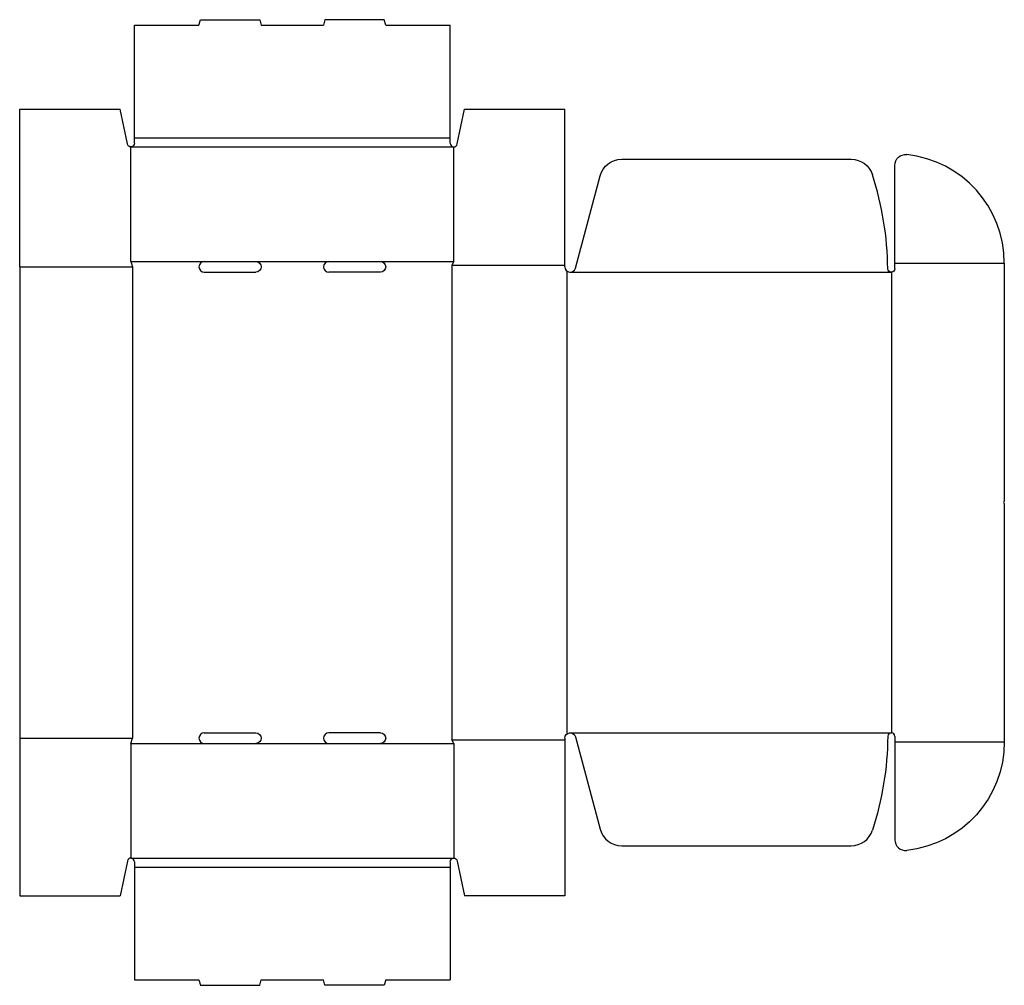
# Model space of a CAD drawing. Extents: x 0 to 1107, y -100 to 986.
import ezdxf

# ---------------------------------------------------------------- set-up
doc = ezdxf.new("R2010")
doc.units = 0
doc.header["$MEASUREMENT"] = 0
doc.linetypes.add('CENTER_G', pattern=[0.5725, 0.5, -0.0725])
doc.layers.add('LAYER1', color=7, linetype='CONTINUOUS')

msp = doc.modelspace()

# ---------------------------------------------------------------- linework, layer by layer
at = {"layer": 'LAYER1', "color": 7}
for p, q in [((201.5, 979.5), (203.1, 985.5)), ((203.1, 985.5), (269.9, 985.5)), ((269.9, 985.5), (271.5, 979.5)), ((343.1, 985.5), (341.5, 979.5)), ((409.9, 985.5), (343.1, 985.5)), ((411.5, 979.5), (409.9, 985.5)), ((129, 852.5), (129, 979.5)), ((129, 979.5), (201.5, 979.5)), ((271.5, 979.5), (341.5, 979.5)), ((411.5, 979.5), (484, 979.5)), ((484, 852.5), (484, 979.5)), ((0, 885), (113, 885)), ((0, 707.5), (0, 885)), ((121.1, 845.7), (113, 885)), ((491.9, 845.7), (500, 885)), ((500, 885), (613, 885)), ((613, 707.5), (613, 885)), ((129, 846.5), (129, 852.5)), ((484, 846.5), (484, 852.5)), ((125, 713.5), (125, 842.5)), ((488, 713.5), (488, 842.5)), ((676.8, 828.5), (935, 828.5)), ((984, 711.5), (984, 821.8)), ((624.8, 705.9), (652.7, 810)), ((125, 713.5), (127, 707.5)), ((207.5, 713.5), (265.5, 713.5)), ((347.5, 713.5), (405.5, 713.5)), ((488, 713.5), (486, 709.5)), ((984, 705.5), (984, 711.5)), ((1107, 711.5), (1107, 443.5)), ((0, 707.5), (0, 177.5)), ((207.5, 701.5), (265.5, 701.5)), ((405.5, 701.5), (347.5, 701.5)), ((1107, 441.5), (1107, 173.5)), ((0, 177.5), (0, 0)), ((125, 171.5), (127, 177.5)), ((207.5, 183.5), (265.5, 183.5)), ((405.5, 183.5), (347.5, 183.5)), ((613, 177.5), (613, 0)), ((624.8, 179.1), (652.7, 75)), ((984, 179.5), (984, 173.5)), ((125, 171.5), (125, 42.5)), ((207.5, 171.5), (265.5, 171.5)), ((347.5, 171.5), (405.5, 171.5)), ((488, 171.5), (486, 175.5)), ((488, 171.5), (488, 42.5)), ((984, 173.5), (984, 63.2)), ((676.8, 56.5), (935, 56.5)), ((121.1, 39.3), (113, 0)), ((129, 38.5), (129, 32.5)), ((484, 38.5), (484, 32.5)), ((491.9, 39.3), (500, 0)), ((129, 32.5), (129, -94.5)), ((484, 32.5), (484, -94.5)), ((0, 0), (113, 0)), ((613, 0), (500, 0)), ((129, -94.5), (201.5, -94.5)), ((201.5, -94.5), (203.1, -100.5)), ((269.9, -100.5), (271.5, -94.5)), ((271.5, -94.5), (341.5, -94.5)), ((343.1, -100.5), (341.5, -94.5)), ((411.5, -94.5), (409.9, -100.5)), ((411.5, -94.5), (484, -94.5)), ((203.1, -100.5), (269.9, -100.5)), ((409.9, -100.5), (343.1, -100.5))]:
    msp.add_line(p, q, dxfattribs=at)
at = {"layer": 'LAYER1', "color": 3, "linetype": 'CENTER_G'}
for p, q in [((129, 852.5), (484, 852.5)), ((125, 842.5), (488, 842.5)), ((125, 713.5), (207.5, 713.5)), ((265.5, 713.5), (347.5, 713.5)), ((405.5, 713.5), (488, 713.5)), ((486, 709.5), (613, 709.5)), ((486, 709.5), (486, 175.5)), ((984, 711.5), (1107, 711.5)), ((0, 707.5), (127, 707.5)), ((127, 707.5), (127, 177.5)), ((615, 703), (615, 182)), ((619, 701.5), (980, 701.5)), ((980, 701.5), (980, 183.5)), ((0, 177.5), (127, 177.5)), ((619, 183.5), (980, 183.5)), ((125, 171.5), (207.5, 171.5)), ((265.5, 171.5), (347.5, 171.5)), ((405.5, 171.5), (488, 171.5)), ((486, 175.5), (613, 175.5)), ((984, 173.5), (1107, 173.5)), ((125, 42.5), (488, 42.5)), ((129, 32.5), (484, 32.5))]:
    msp.add_line(p, q, dxfattribs=at)
at = {"layer": 'LAYER1', "color": 7, "extrusion": (0, 0, -1)}
for centre, radius, start, end in [((-125, 846.5), 4, 180, 348.3809), ((-996, 821.8), 12, 0, 96.2063), ((-676.8, 803.5), 25, 15, 90), ((-935, 803.5), 25, 90, 162.1089), ((-265.5, 707.5), 6, 90, 270), ((-405.5, 707.5), 6, 90, 270), ((-980, 705.5), 4, 180, 359.3652), ((-265.5, 177.5), 6, 90, 270), ((-405.5, 177.5), 6, 90, 270), ((-619, 177.5), 6, 0, 165), ((-619, 183.5), 357, 180.6348, 197.8911), ((-984, 173.5), 123, 180, 263.7937), ((-488, 38.5), 4, 0, 168.3809)]:
    msp.add_arc(centre, radius, start, end, dxfattribs=at)
at = {"layer": 'LAYER1', "color": 7}
for centre, radius, start, end in [((488, 846.5), 4, 180, 348.3809), ((984, 711.5), 123, 0, 83.7937), ((619, 701.5), 357, 0.6348, 17.8911), ((207.5, 707.5), 6, 90, 270), ((347.5, 707.5), 6, 90, 270), ((619, 707.5), 6, 180, 345), ((1107, 442.5), 1, 90, 270), ((207.5, 177.5), 6, 90, 270), ((347.5, 177.5), 6, 90, 270), ((980, 179.5), 4, 0, 179.3652), ((676.8, 81.5), 25, 195, 270), ((935, 81.5), 25, 270, 342.1089), ((996, 63.2), 12, 180, 276.2063), ((125, 38.5), 4, 0, 168.3809)]:
    msp.add_arc(centre, radius, start, end, dxfattribs=at)

doc.saveas('drawing.dxf')
